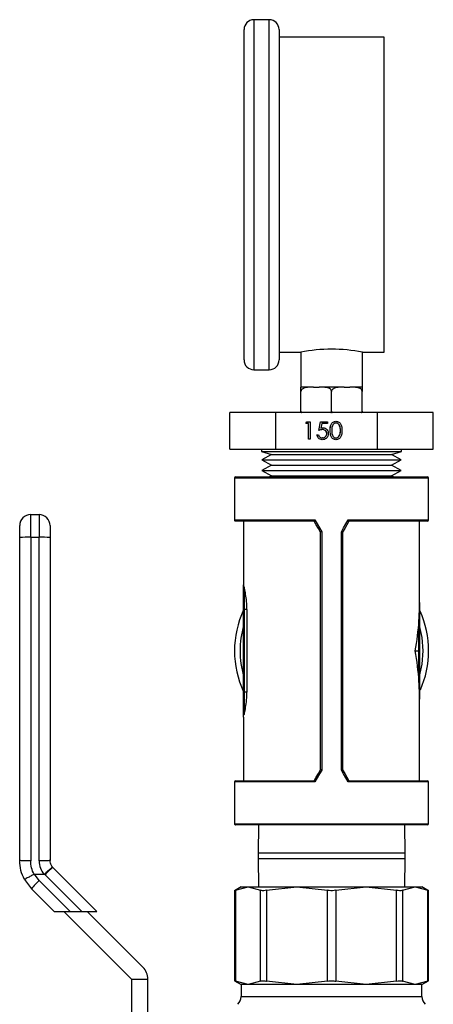
# Model space of a CAD drawing. Extents: x 0.4 to 10.6, y 0.4 to 8.1.
# Drawn here: x 2.6 to 2.8, y 3 to 3.3 of the extents above; entities that cross this region are included whole.
import ezdxf

# ---------------------------------------------------------------- set-up
doc = ezdxf.new("R2010")
doc.units = 0
doc.linetypes.add('SLD-SOLID', pattern=[0])
doc.layers.get('0').update_dxf_attribs({"linetype": 'CONTINUOUS'})

msp = doc.modelspace()

# ---------------------------------------------------------------- linework, layer by layer
at = {"color": 7, "linetype": 'SLD-SOLID'}
for p, q in [((2.696808297080971, 3.332653518788351), (2.691308243284729, 3.332653518788351)), ((2.687808230383844, 3.211153498366955), (2.687808230383844, 3.329153505887466)), ((2.700308309981857, 3.329153505887466), (2.700308309981857, 3.211153498366955)), ((2.737808314111942, 3.326403478989344), (2.700308309981857, 3.326403478989344)), ((2.737808314111942, 3.213903525265076), (2.737808314111942, 3.326403478989344)), ((2.700308309981857, 3.213903525265076), (2.708058321786393, 3.213903525265076)), ((2.708058321786393, 3.213903525265076), (2.708058321786393, 3.201403504333051)), ((2.730058302307407, 3.213903525265076), (2.737808314111942, 3.213903525265076)), ((2.730058302307407, 3.201403504333051), (2.730058302307407, 3.213903525265076)), ((2.691308243284729, 3.207653485466069), (2.696808297080971, 3.207653485466069)), ((2.708058321786393, 3.201403504333051), (2.708120742398638, 3.201403504333051)), ((2.711806726484502, 3.201403504333051), (2.708120742398638, 3.201403504333051)), ((2.708120742398638, 3.192903506525751), (2.708120742398638, 3.199903473661533)), ((2.712575485603731, 3.201403504333051), (2.711806726484502, 3.201403504333051)), ((2.712575485603731, 3.201403504333051), (2.714603568841807, 3.201403504333051)), ((2.715372327961036, 3.201403504333051), (2.714603568841807, 3.201403504333051)), ((2.722744296132764, 3.201403504333051), (2.715372327961036, 3.201403504333051)), ((2.7190583120469, 3.192903506525751), (2.7190583120469, 3.199903473661533)), ((2.723512937920015, 3.201403504333051), (2.722744296132764, 3.201403504333051)), ((2.723512937920015, 3.201403504333051), (2.72554107982408, 3.201403504333051)), ((2.72630978027732, 3.201403504333051), (2.72554107982408, 3.201403504333051)), ((2.729995764363184, 3.201403504333051), (2.72630978027732, 3.201403504333051)), ((2.729995764363184, 3.201403504333051), (2.730058302307407, 3.201403504333051)), ((2.729995764363184, 3.192903506525751), (2.729995764363184, 3.199903473661533)), ((2.6827404275942, 3.179338521896278), (2.6827404275942, 3.192338553052142)), ((2.699164205865312, 3.192338553052142), (2.6827404275942, 3.192338553052142)), ((2.699164205865312, 3.179338521896278), (2.699164205865312, 3.192338553052142)), ((2.735482090318011, 3.192338553052142), (2.699164205865312, 3.192338553052142)), ((2.709904305794761, 3.188443952709564), (2.710270616229779, 3.189084995970844)), ((2.709915217668707, 3.188443952709564), (2.710281410771746, 3.189084995970844)), ((2.710270616229779, 3.189084995970844), (2.711424458900489, 3.189084995970844)), ((2.711424458900489, 3.189084995970844), (2.711424458900489, 3.182835014837826)), ((2.714464647779968, 3.185959976071341), (2.715104811051414, 3.189084995970844)), ((2.714475559653913, 3.185959976071341), (2.715115605593381, 3.189084995970844)), ((2.715104811051414, 3.189084995970844), (2.717664994809286, 3.189084995970844)), ((2.717664994809286, 3.189084995970844), (2.717664994809286, 3.188443952709564)), ((2.735482090318011, 3.179338521896278), (2.735482090318011, 3.192338553052142)), ((2.75537613783361, 3.192338553052142), (2.735482090318011, 3.192338553052142)), ((2.75537613783361, 3.179338521896278), (2.75537613783361, 3.192338553052142)), ((2.710864433369952, 3.188443952709564), (2.709904305794761, 3.188443952709564)), ((2.710864433369952, 3.182835014837826), (2.710864433369952, 3.188443952709564)), ((2.710875227911919, 3.188443952709564), (2.710864433369952, 3.188443952709564)), ((2.710875227911919, 3.182835014837826), (2.710875227911919, 3.188443952709564)), ((2.715542341997019, 3.188443952709564), (2.715206068548345, 3.186800073033136)), ((2.715216863090313, 3.186800073033136), (2.715206068548345, 3.186800073033136)), ((2.717664994809286, 3.188443952709564), (2.715542341997019, 3.188443952709564)), ((2.715850690434952, 3.186280527034976), (2.715839778561007, 3.186280527034976)), ((2.718555896517513, 3.185957512099805), (2.718544984643569, 3.185957512099805)), ((2.720661066865073, 3.188604228191381), (2.720650154991128, 3.188604228191381)), ((2.72223613133646, 3.185959976071341), (2.722225336794493, 3.185959976071341)), ((2.711424458900489, 3.182835014837826), (2.710864433369952, 3.182835014837826)), ((2.7138246018405, 3.184437534992044), (2.714384744703015, 3.184437534992044)), ((2.715771960677778, 3.183315782617289), (2.715761048803833, 3.183315782617289)), ((2.717355825047508, 3.184900820306798), (2.717344913173563, 3.184900820306798)), ((2.720661066865073, 3.183315782617289), (2.720650154991128, 3.183315782617289)), ((2.721999942064939, 3.184388724889236), (2.721989030190994, 3.184388724889236)), ((2.6827404275942, 3.179338521896278), (2.699164205865312, 3.179338521896278)), ((2.69405827018285, 3.179338521896278), (2.69405827018285, 3.178486105076803)), ((2.69405827018285, 3.178486105076803), (2.697660127240557, 3.177402720258824)), ((2.69405827018285, 3.178486105076803), (2.74405829524496, 3.178486105076803)), ((2.699164205865312, 3.179338521896278), (2.735482090318011, 3.179338521896278)), ((2.735482090318011, 3.179338521896278), (2.75537613783361, 3.179338521896278)), ((2.740456379521265, 3.177402720258824), (2.74405829524496, 3.178486105076803)), ((2.74405829524496, 3.178486105076803), (2.74405829524496, 3.179338521896278)), ((2.697660127240557, 3.177402720258824), (2.694206695134899, 3.175492614324531)), ((2.694206695134899, 3.175492614324531), (2.697660127240557, 3.173582449724248)), ((2.694206695134899, 3.175492614324531), (2.743897550435232, 3.175492614324531)), ((2.697660127240557, 3.177402720258824), (2.740445760977265, 3.177402720258824)), ((2.740445760977265, 3.177402720258824), (2.740456379521265, 3.177402720258824)), ((2.743909870292911, 3.175492614324531), (2.740456379521265, 3.177402720258824)), ((2.740456379521265, 3.173582449724248), (2.743909870292911, 3.175492614324531)), ((2.743897550435232, 3.175492614324531), (2.743909870292911, 3.175492614324531)), ((2.697660127240557, 3.173582449724248), (2.694206695134899, 3.171672285123966)), ((2.694206695134899, 3.171672285123966), (2.697660127240557, 3.169762179189672)), ((2.694206695134899, 3.171672285123966), (2.743897550435232, 3.171672285123966)), ((2.697660127240557, 3.173582449724248), (2.740445760977265, 3.173582449724248)), ((2.740445760977265, 3.173582449724248), (2.740456379521265, 3.173582449724248)), ((2.743909870292911, 3.171672285123966), (2.740456379521265, 3.173582449724248)), ((2.740456379521265, 3.169762179189672), (2.743909870292911, 3.171672285123966)), ((2.743897550435232, 3.171672285123966), (2.743909870292911, 3.171672285123966)), ((2.684412642943293, 3.168972417646398), (2.684412642943293, 3.154011769139754)), ((2.684806291729162, 3.169366125098257), (2.753310273698649, 3.169366125098257)), ((2.697660127240557, 3.169762179189672), (2.696944050179407, 3.169366125098257)), ((2.697660127240557, 3.169762179189672), (2.740445760977265, 3.169762179189672)), ((2.740445760977265, 3.169762179189672), (2.740456379521265, 3.169762179189672)), ((2.741172456582415, 3.169366125098257), (2.740456379521265, 3.169762179189672)), ((2.753703981150507, 3.154011769139754), (2.753703981150507, 3.168972417646398)), ((2.611676437864807, 3.147844155055224), (2.611676437864807, 3.155931085634312)), ((2.611676437864807, 3.155931085634312), (2.614629097088769, 3.155931085634312)), ((2.614629097088769, 3.155931085634312), (2.614629097088769, 3.147844155055224)), ((2.712848986444226, 3.153618061687895), (2.684806291729162, 3.153618061687895)), ((2.68766062675564, 3.153618061687895), (2.68766062675564, 3.130876719064493)), ((2.712848282452358, 3.153618061687895), (2.712848986444226, 3.153618061687895)), ((2.725267637649574, 3.153618061687895), (2.725268341641441, 3.153618061687895)), ((2.753310273698649, 3.153618061687895), (2.725267637649574, 3.153618061687895)), ((2.750455938672171, 3.124512515250985), (2.750455938672171, 3.153618061687895)), ((2.611676437864807, 3.147844155055224), (2.611676437864807, 3.032307063082903)), ((2.611676437864807, 3.147844155055224), (2.614629097088769, 3.147844155055224)), ((2.614629097088769, 3.032307180414881), (2.614629097088769, 3.147844155055224)), ((2.715121237528321, 3.064838468610664), (2.715121237528321, 3.149681163167283)), ((2.715563813748976, 3.14981292697847), (2.715563813748976, 3.064706646133489)), ((2.722552810344824, 3.064706646133489), (2.722552810344824, 3.14981292697847)), ((2.722995269233501, 3.149681163167283), (2.722995269233501, 3.064838468610664)), ((2.68766062675564, 3.122026015975237), (2.68766062675564, 3.12984220301531)), ((2.687857509814563, 3.130019902295847), (2.687857509814563, 3.122026074641226)), ((2.68766062675564, 3.092498485079794), (2.68766062675564, 3.122026015975237)), ((2.687857509814563, 3.122026074641226), (2.687857509814563, 3.092498543745783)), ((2.68884919969181, 3.122026074641226), (2.687857509814563, 3.122026074641226)), ((2.688849227921775, 3.122026098335802), (2.688851607415168, 3.092498538564318)), ((2.750259055613248, 3.107259786555979), (2.750259055613248, 3.118193894910893)), ((2.750455938672171, 3.118098269348901), (2.750455938672171, 3.107259786555979)), ((2.748957139986421, 3.107259786555979), (2.750259055613248, 3.107259786555979)), ((2.750259055613248, 3.096325736867054), (2.750259055613248, 3.107259786555979)), ((2.750455938672171, 3.107259786555979), (2.750259055613248, 3.107259786555979)), ((2.750455938672171, 3.107259786555979), (2.750455938672171, 3.096421303763057)), ((2.68766062675564, 3.084673498141377), (2.68766062675564, 3.092498485079794)), ((2.687857509814563, 3.092498543745783), (2.687857509814563, 3.084495681528863)), ((2.688851663663346, 3.092498543745783), (2.687857509814563, 3.092498543745783)), ((2.750455938672171, 3.060901511424063), (2.750455938672171, 3.090007116526962)), ((2.68766062675564, 3.08364261938351), (2.68766062675564, 3.060901511424063)), ((2.684412642943293, 3.060507803972205), (2.684412642943293, 3.045547214131548)), ((2.684806291729162, 3.060901511424063), (2.712848986444226, 3.060901511424063)), ((2.712848986444226, 3.060901511424063), (2.712848282452358, 3.060901511424063)), ((2.725268341641441, 3.060901511424063), (2.725267637649574, 3.060901511424063)), ((2.725267637649574, 3.060901511424063), (2.753310273698649, 3.060901511424063)), ((2.753703981150507, 3.045547214131548), (2.753703981150507, 3.060507803972205)), ((2.753310273698649, 3.045153506679691), (2.684806291729162, 3.045153506679691)), ((2.692948192339897, 3.045153506679691), (2.692808332622236, 3.035006050570636)), ((2.745308291471564, 3.035006050570636), (2.745168373087914, 3.045153506679691)), ((2.692808332622236, 3.035006050570636), (2.692808332622236, 3.033106035186443)), ((2.745308291471564, 3.033106035186443), (2.745308291471564, 3.035006050570636)), ((2.692808332622236, 3.033106035186443), (2.692948192339897, 3.022958637743377)), ((2.745168373087914, 3.022958637743377), (2.745308291471564, 3.033106035186443)), ((2.612987622717887, 3.027516222427103), (2.616388372765466, 3.027516339759082)), ((2.614703368230783, 3.025246728644489), (2.612987622717887, 3.027516222427103)), ((2.61679129077759, 3.027334592525308), (2.616563784072433, 3.027572600442487)), ((2.61679129077759, 3.027334592525308), (2.629927075031889, 3.014198778938014)), ((2.619575226617325, 3.029942530398186), (2.619438769527023, 3.030086966062987)), ((2.635318948744504, 3.014198778938014), (2.619575226617325, 3.029942530398186)), ((2.609453231547476, 3.025597551258423), (2.611919432391047, 3.022286853503886)), ((2.614703368230783, 3.025246728644489), (2.625751347270253, 3.014198778938014)), ((2.611919432391047, 3.022286853503886), (2.620007594955903, 3.014198778938014)), ((2.686774770322462, 3.022958637743377), (2.684439277302276, 3.021610199987312)), ((2.684439277302276, 3.021610199987312), (2.684439277302276, 2.989464523336912)), ((2.684738943173844, 3.021764139542323), (2.689232288599668, 3.022958637743377)), ((2.684738943173844, 3.021764139542323), (2.684738943173844, 2.989310583781901)), ((2.686774770322462, 3.022958637743377), (2.689232288599668, 3.022958637743377)), ((2.689232288599668, 3.022958637743377), (2.693725516693513, 3.021764139542323)), ((2.689232288599668, 3.022958637743377), (2.706703958765444, 3.022958637743377)), ((2.693725516693513, 2.989310583781901), (2.693725516693513, 3.021764139542323)), ((2.695856265412256, 3.021764139542323), (2.706703958765444, 3.022958637743377)), ((2.695856265412256, 3.021764139542323), (2.695856265412256, 2.989310583781901)), ((2.706703958765444, 3.022958637743377), (2.731412606662368, 3.022958637743377)), ((2.706703958765444, 3.022958637743377), (2.71755165211863, 3.021764139542323)), ((2.71755165211863, 2.989310583781901), (2.71755165211863, 3.021764139542323)), ((2.720564971975169, 3.021764139542323), (2.731412606662368, 3.022958637743377)), ((2.720564971975169, 3.021764139542323), (2.720564971975169, 2.989310583781901)), ((2.731412606662368, 3.022958637743377), (2.742260358681544, 3.021764139542323)), ((2.731412606662368, 3.022958637743377), (2.748884335494131, 3.022958637743377)), ((2.742260358681544, 2.989310583781901), (2.742260358681544, 3.021764139542323)), ((2.744391048734297, 3.021764139542323), (2.748884335494131, 3.022958637743377)), ((2.744391048734297, 3.021764139542323), (2.744391048734297, 2.989310583781901)), ((2.748884335494131, 3.022958637743377), (2.753377622253967, 3.021764139542323)), ((2.748884335494131, 3.022958637743377), (2.75134173643936, 3.022958637743377)), ((2.753677288125534, 3.021610199987312), (2.75134173643936, 3.022958637743377)), ((2.753377622253967, 2.989310583781901), (2.753377622253967, 3.021764139542323)), ((2.753677288125534, 2.989464523336912), (2.753677288125534, 3.021610199987312)), ((2.620007594955903, 3.014198778938014), (2.625751347270253, 3.014198778938014)), ((2.623487426756589, 3.014198778938014), (2.647601612187461, 2.990084593507142)), ((2.625751347270253, 3.014198778938014), (2.629927075031889, 3.014198778938014)), ((2.629927075031889, 3.014198778938014), (2.635318948744504, 3.014198778938014)), ((2.651777457281075, 2.994260438600756), (2.631839116943818, 3.014198778938014)), ((2.647601612187461, 2.990084593507142), (2.653507165299341, 2.990084593507142)), ((2.647601612187461, 2.990084593507142), (2.647601612187461, 2.953667270203168)), ((2.653507165299341, 2.953667270203168), (2.653507165299341, 2.990084593507142)), ((2.684439277302276, 2.989464523336912), (2.686774770322462, 2.988116085580847)), ((2.689232288599668, 2.988116085580847), (2.684738943173844, 2.989310583781901)), ((2.693725516693513, 2.989310583781901), (2.689232288599668, 2.988116085580847)), ((2.706703958765444, 2.988116085580847), (2.695856265412256, 2.989310583781901)), ((2.71755165211863, 2.989310583781901), (2.706703958765444, 2.988116085580847)), ((2.731412606662368, 2.988116085580847), (2.720564971975169, 2.989310583781901)), ((2.742260358681544, 2.989310583781901), (2.731412606662368, 2.988116085580847)), ((2.748884335494131, 2.988116085580847), (2.744391048734297, 2.989310583781901)), ((2.753377622253967, 2.989310583781901), (2.748884335494131, 2.988116085580847)), ((2.75134173643936, 2.988116085580847), (2.753677288125534, 2.989464523336912)), ((2.686774770322462, 2.988116085580847), (2.686774770322462, 2.983841358962853)), ((2.689232288599668, 2.988116085580847), (2.686774770322462, 2.988116085580847)), ((2.706703958765444, 2.988116085580847), (2.689232288599668, 2.988116085580847)), ((2.731412606662368, 2.988116085580847), (2.706703958765444, 2.988116085580847)), ((2.748884335494131, 2.988116085580847), (2.731412606662368, 2.988116085580847)), ((2.75134173643936, 2.988116085580847), (2.748884335494131, 2.988116085580847)), ((2.75134173643936, 2.983841358962853), (2.75134173643936, 2.988116085580847))]:
    msp.add_line(p, q, dxfattribs=at)
at = {"color": 8, "linetype": 'SLD-SOLID'}
for p, q in [((2.691308243284729, 3.332653518788351), (2.691308243284729, 3.207653485466069)), ((2.696808297080971, 3.207653485466069), (2.696808297080971, 3.332653518788351)), ((2.753703981150507, 3.168972417646398), (2.684412642943293, 3.168972417646398)), ((2.684412642943293, 3.154011769139754), (2.713104652824079, 3.154011769139754)), ((2.725011971269721, 3.154011769139754), (2.753703981150507, 3.154011769139754)), ((2.713104652824079, 3.060507803972205), (2.684412642943293, 3.060507803972205)), ((2.753703981150507, 3.060507803972205), (2.725011971269721, 3.060507803972205)), ((2.684412642943293, 3.045547214131548), (2.753703981150507, 3.045547214131548)), ((2.7190583120469, 3.035006050570636), (2.692808332622236, 3.035006050570636)), ((2.745308291471564, 3.035006050570636), (2.7190583120469, 3.035006050570636)), ((2.692808332622236, 3.033106035186443), (2.7190583120469, 3.033106035186443)), ((2.7190583120469, 3.033106035186443), (2.745308291471564, 3.033106035186443)), ((2.686775356982352, 2.983841358962853), (2.75134173643936, 2.983841358962853))]:
    msp.add_line(p, q, dxfattribs=at)
at = {"color": 7, "linetype": 'SLD-SOLID', "flags": 128}
for points in [[(2.713104652824079, 3.154011769139754), (2.713921518054249, 3.152616867920438), (2.714741433915844, 3.151217038758051), (2.715563813748976, 3.14981292697847)], [(2.722552810344824, 3.14981292697847), (2.723375190177955, 3.151217038758051), (2.724194988707573, 3.152616867920438), (2.725011971269721, 3.154011769139754)], [(2.715121237528321, 3.149681045835306), (2.714361278307434, 3.150997334629425), (2.713603548394129, 3.152309868800252), (2.712848282452358, 3.153618061687895)], [(2.725268341641441, 3.153618061687895), (2.724513075699671, 3.152309868800252), (2.723755228454388, 3.150997334629425), (2.722995269233501, 3.149681045835306)], [(2.712848282452358, 3.060901511424063), (2.713603548394129, 3.062209704311707), (2.714361278307434, 3.063522297148523), (2.715121237528321, 3.064838527276653)], [(2.715563813748976, 3.064706646133489), (2.714741433915844, 3.063302593019896), (2.713921518054249, 3.06190270519152), (2.713104652824079, 3.060507803972205)], [(2.725011971269721, 3.060507803972205), (2.724194988707573, 3.06190270519152), (2.723375190177955, 3.063302593019896), (2.722552810344824, 3.064706646133489)], [(2.722995269233501, 3.064838527276653), (2.723755228454388, 3.063522297148523), (2.724513075699671, 3.062209704311707), (2.725268341641441, 3.060901511424063)]]:
    msp.add_lwpolyline(points, dxfattribs=at)
at = {"color": 8, "linetype": 'SLD-SOLID', "flags": 128}
for points in [[(2.751735443891218, 3.107259786555979), (2.751387202580798, 3.112017656925988), (2.750455938672171, 3.116314353956844)], [(2.750455938672171, 3.098205219155115), (2.751387202580798, 3.10250197485196), (2.751735443891218, 3.107259786555979)]]:
    msp.add_lwpolyline(points, dxfattribs=at)
at = {"color": 7, "linetype": 'SLD-SOLID'}
for centre, radius, start, end in [((2.691308288331517, 3.329153500484757), 0.003500000000000281, 90, 180), ((2.696808288331517, 3.329153500484757), 0.003499999999999837, 0, 90), ((2.7190583120469, 3.158246645687293), 0.05673348244262062, 78.82017877448263, 101.1798212255169), ((2.691308288331517, 3.211153500484757), 0.003500000000000281, 180, 270.0000000000008), ((2.696808288331517, 3.211153500484757), 0.003499999999999837, 270.0000000000008, 0), ((2.68480631982758, 3.168972398122355), 0.0003937007874017517, 90, 180), ((2.753310256835454, 3.168972398122355), 0.0003937007874017517, 0, 90), ((2.611676398567738, 3.151994051665663), 0.003937007874015741, 90, 180), ((2.61462915447325, 3.151994051665663), 0.003937007874015742, 359.9999984535289, 90), ((2.68480631982758, 3.154011768201096), 0.0003937007874021958, 180, 270.0000000000008), ((2.753310256835454, 3.154011768201096), 0.0003937007874021958, 270.0000000000008, 0), ((2.610692669607183, 3.118274945709266), 0.0295855698158721, 88.09447099724262, 95.72895073087895), ((2.615612865346392, 3.118274945709251), 0.02958556981588631, 84.27104926912209, 91.90552900275561), ((2.687848418665203, 3.129832056328203), 0.0001880658303803168, 87.2292278334833, 176.9072278303666), ((2.719058288331517, 3.107259799697158), 0.03464566929133901, 154.9921667653143, 205.0078332346852), ((2.687791451911003, 3.013346596788244), 0.108679497928742, 89.96517430258069, 90.06897097621544), ((2.719058288331517, 3.107259799697158), 0.03464566929133841, 0, 24.1354011749074), ((2.750296626927089, 3.118020756704362), 0.000177167836202566, 25.94509699476204, 102.2434657281818), ((2.719058288331517, 3.107259799697158), 0.03464566929133851, 336.2471569723878, 0), ((2.750296646198409, 3.096498882972557), 0.0001771796431419353, 257.7509858072915, 334.0328204093755), ((2.687758638067849, 3.09394232351046), 0.00144716123192572, 266.116578894051, 273.9175663847498), ((2.687848529016342, 3.084683643023521), 0.0001881759235684303, 183.0904105956334, 272.7355113452555), ((2.68480631982758, 3.060507831193222), 0.0003937007874013077, 90, 180), ((2.753310256835454, 3.060507831193222), 0.0003937007874013077, 0, 90), ((2.68480631982758, 3.045547201271961), 0.0003937007874013077, 180, 270.0000000000008), ((2.753310256835454, 3.045547201271961), 0.0003937007874013077, 270.0000000000008, 0), ((2.63696368379042, 3.001520433865765), 0.03253396245066891, 133.1741209838759, 140.3348483910792), ((2.647601595418132, 2.990084602846764), 0.005905511811051773, 0, 44.99999999968315), ((2.682837815890572, 2.983841349155328), 0.003937007874015741, 315.0000089419605, 0), ((2.755278760772462, 2.983841349155328), 0.003937007874015297, 180, 224.9999910580457)]:
    msp.add_arc(centre, radius, start, end, dxfattribs=at)
at = {"color": 8, "linetype": 'SLD-SOLID'}
msp.add_arc((2.719058288331517, 3.107259799697158), 0.03267716535433107, 163.9132736376027, 196.0867263623966, dxfattribs=at)
at = {"color": 7, "linetype": 'SLD-SOLID'}
for centre, start_param, end_param in [((2.719058288331517, 3.124512489855121), 4.600351890544117, 4.712388980384698), ((2.719058288331517, 3.124512489855121), 4.402164655856462, 4.600351890544117), ((2.719058288331517, 3.090007109539195), 4.824426070225263, 5.022613304912936), ((2.719058288331517, 3.090007109539195), 4.712388980384698, 4.824426070225263), ((2.719058288331517, 3.090007109539195), 4.707548557281678, 4.712388980384698)]:
    msp.add_ellipse(centre, major_axis=(0, 0.05651574803149639), ratio=0.5555555555555565, start_param=start_param, end_param=end_param, dxfattribs=at)
for points, knots in [([(2.711806726484502, 3.201403504333051), (2.71091991513, 3.201403469542844), (2.70987272965217, 3.201403428461051), (2.708764616317761, 3.200894824476038), (2.708421102805246, 3.200626823374311), (2.708203670534227, 3.200314958130541), (2.708126937755267, 3.200076330504545), (2.708121916506067, 3.199936232470386), (2.708120742398638, 3.199903473661533)], [0, 0, 0, 0, 0.6219746505706697, 0.7344547612635237, 0.84755601691012, 0.9133694445969678, 0.979743371688067, 1, 1, 1, 1]), ([(2.708120742398637, 3.199903473661534), (2.708120742398637, 3.199992880725449), (2.708120742398637, 3.200171247683694), (2.708120742398639, 3.200460315778318), (2.708120742398638, 3.200803979206386), (2.708120742398637, 3.201278083207899), (2.708120742398638, 3.201392762782583), (2.708120742398638, 3.201400982260803), (2.708120742398638, 3.201403504333051)], [0, 0, 0, 0, 0.05503479688138273, 0.1097943371315491, 0.2014026230165195, 0.3611942898067572, 0.8039882690319603, 1, 1, 1, 1]), ([(2.7190583120469, 3.199903473661533), (2.719050023481343, 3.199992885020521), (2.719033486467326, 3.200171274982774), (2.718890010099163, 3.200460257491935), (2.718573396440956, 3.200804036169639), (2.717674328176472, 3.201278025787368), (2.716539799322839, 3.201392769508904), (2.715646440600439, 3.201400983884947), (2.715372327961036, 3.201403504333051)], [0, 0, 0, 0, 0.05503547369495281, 0.1098045727771582, 0.2014022156126947, 0.3611993775629819, 0.8039943862655083, 1, 1, 1, 1]), ([(2.722744296132764, 3.201403504333051), (2.721857460733384, 3.201403482092462), (2.720810246862314, 3.201403455829807), (2.719702194557172, 3.200894798137515), (2.719358527968571, 3.200626839522279), (2.719141176162674, 3.200314970603702), (2.719064274133953, 3.200076335119623), (2.719059441919645, 3.199936232567694), (2.719058312046899, 3.199903473661534)], [0, 0, 0, 0, 0.6219638191179137, 0.7344419710122799, 0.8475582979075431, 0.9133742863983827, 0.9797450968323257, 1, 1, 1, 1]), ([(2.729995764363184, 3.199903473661533), (2.729987494793341, 3.199992883290952), (2.729970996145751, 3.200171264753952), (2.729827599487479, 3.200460290509186), (2.729510878163768, 3.200804005020772), (2.728611874350646, 3.201278048596989), (2.727477379460618, 3.201392768794508), (2.726583935411433, 3.201400983602435), (2.72630978027732, 3.201403504333051)], [0, 0, 0, 0, 0.05503303017555355, 0.1097965901411262, 0.2014006673567896, 0.3611960345447766, 0.8039816964680172, 1, 1, 1, 1]), ([(2.729995764363184, 3.201403504333051), (2.729995764363184, 3.201403502593159), (2.729995764363184, 3.201403500538646), (2.729995764363184, 3.200894786411876), (2.729995764363184, 3.200626858189186), (2.729995764363184, 3.200314943718021), (2.729995764363184, 3.200076341598229), (2.729995764363184, 3.199936232881571), (2.729995764363184, 3.199903473661533)], [0, 0, 0, 0, 0.6219742870496507, 0.7344449598486089, 0.8475590617686696, 0.913369871184584, 0.9797447616435346, 1, 1, 1, 1]), ([(2.708120742398638, 3.192903506525751), (2.70812979560096, 3.192814980096621), (2.708147860136545, 3.192638336653535), (2.708231240018022, 3.192442209598618), (2.708308297802773, 3.192360312931945), (2.708328771995462, 3.192338553052142)], [0, 0, 0, 0, 0.4245308278416751, 0.847098294409421, 1, 1, 1, 1]), ([(2.708120742398638, 3.192338553052142), (2.708120742398638, 3.19239062219287), (2.708120742398638, 3.192524240694292), (2.708120742398639, 3.192730996965673), (2.708120742398637, 3.192870830818818), (2.708120742398638, 3.192903506525751)], [0, 0, 0, 0, 0.3285423418589461, 0.8430969814372719, 1, 1, 1, 1]), ([(2.718853215749523, 3.192338553052142), (2.718892078431855, 3.192390622642373), (2.718991811282438, 3.192524248227405), (2.719051759704866, 3.19273101122829), (2.719057070855389, 3.192870831232283), (2.7190583120469, 3.192903506525751)], [0, 0, 0, 0, 0.3285204894898224, 0.8430783190003615, 1, 1, 1, 1]), ([(2.7190583120469, 3.192903506525751), (2.719067377187356, 3.192814985278231), (2.719085463921893, 3.192638368014267), (2.719168691717044, 3.192442193899199), (2.719245747853902, 3.192360311905603), (2.719266224311746, 3.192338553052142)], [0, 0, 0, 0, 0.4245630797517522, 0.8470866783576859, 1, 1, 1, 1]), ([(2.729790668065808, 3.192338553052142), (2.72982954397007, 3.192390623754097), (2.729929311766163, 3.19252425355059), (2.729989447538035, 3.192730991867336), (2.729994567895343, 3.192870830579216), (2.729995764363184, 3.192903506525751)], [0, 0, 0, 0, 0.3285244706777571, 0.8430971066483549, 1, 1, 1, 1]), ([(2.729995764363184, 3.192903506525751), (2.729995764363184, 3.192814986342751), (2.729995764363184, 3.192638369657116), (2.729995764363184, 3.192442173725917), (2.729995764363184, 3.192360310800906), (2.729995764363184, 3.192338553052142)], [0, 0, 0, 0, 0.4245426878493252, 0.8470534051790709, 1, 1, 1, 1]), ([(2.718544984643568, 3.185957512099805), (2.718569256120813, 3.186703760820007), (2.718599633867508, 3.18763775236759), (2.7191808755853, 3.188576750169951), (2.71958592511782, 3.188949828560431), (2.720084222290541, 3.189200693269132), (2.720449062262213, 3.189230411137249), (2.720631499206641, 3.189245271452662)], [0, 0, 0, 0, 0.4986954814378333, 0.6241583427514484, 0.7494642735786676, 0.8747204913184834, 1, 1, 1, 1]), ([(2.718555896517513, 3.185957512099805), (2.718580058788427, 3.186703798293798), (2.718610300607849, 3.187637860013252), (2.719191800688967, 3.188576719701429), (2.71959682857092, 3.18894983233729), (2.720095098853253, 3.189200673423965), (2.720459897418471, 3.189230405603519), (2.720642293748608, 3.189245271452662)], [0, 0, 0, 0, 0.4986994026882429, 0.6241788007263863, 0.7494873924232264, 0.8747457237181019, 1, 1, 1, 1]), ([(2.720631499206641, 3.189245271452662), (2.720815194134782, 3.189230546415328), (2.721182582499762, 3.189201096460203), (2.721852206390775, 3.188874934242413), (2.722695643044508, 3.187832163415873), (2.72274946556885, 3.186707561596676), (2.72278536232503, 3.185957512099805)], [0, 0, 0, 0, 0.1256091473885242, 0.2512172750362895, 0.5006018160946278, 1, 1, 1, 1]), ([(2.715839778561007, 3.186280527034976), (2.715575447026461, 3.186253254729897), (2.715102926762369, 3.186204502632192), (2.71465985967181, 3.186034762322911), (2.714464647779968, 3.185959976071341)], [0, 0, 0, 0, 0.5594078278391714, 1, 1, 1, 1]), ([(2.715206068548345, 3.186800073033136), (2.715341018824316, 3.18683729475911), (2.7155819638915, 3.186903751764856), (2.715831334683503, 3.18691608575261), (2.715941036057938, 3.186921511630267)], [0, 0, 0, 0, 0.5600873159476691, 0.9999999999999999, 0.9999999999999999, 0.9999999999999999, 0.9999999999999999]), ([(2.715216863090313, 3.186800073033136), (2.715351813369676, 3.186837295003426), (2.715592796054824, 3.186903762819495), (2.71584220706308, 3.186916088381667), (2.715951947931883, 3.186921511630267)], [0, 0, 0, 0, 0.5599998990774844, 1, 1, 1, 1]), ([(2.717344913173563, 3.184900820306798), (2.717321916794925, 3.18511712605964), (2.717275963504664, 3.185549366335477), (2.716855127124546, 3.186018455718766), (2.716346444913906, 3.186250839386177), (2.716008798443901, 3.186270623470441), (2.715839778561007, 3.186280527034976)], [0, 0, 0, 0, 0.2795704190233747, 0.5586610316514001, 0.7790734766286124, 1, 1, 1, 1]), ([(2.717355825047508, 3.184900820306798), (2.717332827862397, 3.185117124807245), (2.717286872884931, 3.185549363291891), (2.716866021475558, 3.186018498499549), (2.716357305149522, 3.186250802141291), (2.716019667884203, 3.186270612524857), (2.715850690434952, 3.186280527034976)], [0, 0, 0, 0, 0.2795717543610836, 0.558664619576794, 0.7791247160533135, 0.9999999999999999, 0.9999999999999999, 0.9999999999999999, 0.9999999999999999]), ([(2.715941036057938, 3.186921511630267), (2.71623925434171, 3.186889492631465), (2.716835354302975, 3.18682549077449), (2.71749449720792, 3.186265827797134), (2.717856731190679, 3.185579457761162), (2.717888858975272, 3.185111307705277), (2.717904938704101, 3.184877001915284)], [0, 0, 0, 0, 0.2796498076988738, 0.5589839678134586, 0.7792745968468204, 1, 1, 1, 1]), ([(2.720631499206641, 3.182674739356009), (2.720449289122469, 3.182689230767849), (2.720084916691865, 3.182718209794883), (2.719586793669781, 3.182967882768321), (2.719183231301395, 3.183341832852516), (2.71860870261205, 3.184282549153403), (2.718573283255913, 3.185213622609274), (2.718544984643568, 3.185957512099805)], [0, 0, 0, 0, 0.1252960482914204, 0.2505592699148731, 0.3758468460622735, 0.5013272381805354, 0.9999999999999999, 0.9999999999999999, 0.9999999999999999, 0.9999999999999999]), ([(2.720642293748608, 3.182674739356009), (2.720460085780782, 3.182689233216212), (2.720095716513076, 3.182718217224385), (2.719597586190341, 3.182967841912864), (2.719194156922564, 3.183341908800284), (2.718619350548877, 3.184282416209701), (2.718584077510798, 3.185213574086496), (2.718555896517513, 3.185957512099805)], [0, 0, 0, 0, 0.1252966134510679, 0.2505611353554085, 0.3758302119774636, 0.5013266346763937, 1, 1, 1, 1]), ([(2.720650154991128, 3.188604228191381), (2.720507233332172, 3.188589753243428), (2.720221243333048, 3.188560788491808), (2.719715544538907, 3.188273012590558), (2.719118455989719, 3.187418839922793), (2.719110464494959, 3.186544134056558), (2.719105127506084, 3.185959976071341)], [0, 0, 0, 0, 0.1253917548227519, 0.2509121998294156, 0.4997339825990502, 1, 1, 1, 1]), ([(2.719105127506084, 3.185959976071341), (2.719109744729767, 3.185375676739235), (2.719116658009021, 3.184500816709014), (2.719716533208771, 3.183648771403371), (2.720221851739749, 3.183361739349656), (2.720507447373603, 3.183331095075843), (2.720650154991128, 3.183315782617289)], [0, 0, 0, 0, 0.5003044703045495, 0.7490961566448031, 0.8746273210482456, 0.9999999999999999, 0.9999999999999999, 0.9999999999999999, 0.9999999999999999]), ([(2.72278536232503, 3.185957512099805), (2.722751178382363, 3.185207133630948), (2.722699922894061, 3.184082014296226), (2.721850249174929, 3.183046141872978), (2.721182026137414, 3.182719661189198), (2.720814988226367, 3.18268971167194), (2.720631499206641, 3.182674739356009)], [0, 0, 0, 0, 0.4993843440666749, 0.7487781223565563, 0.8744095509618016, 1, 1, 1, 1]), ([(2.722225336794493, 3.185959976071341), (2.722201905506789, 3.186540043553276), (2.72216680822797, 3.187408915567679), (2.721584575351651, 3.18827020564205), (2.721078605191822, 3.188558876524772), (2.720792926499414, 3.188589115756296), (2.720650154991128, 3.188604228191381)], [0, 0, 0, 0, 0.5000643593252223, 0.7490368633819763, 0.8745780259729453, 0.9999999999999999, 0.9999999999999999, 0.9999999999999999, 0.9999999999999999]), ([(2.72223613133646, 3.185959976071341), (2.7222127006989, 3.186540043186946), (2.72217760439032, 3.187408914741761), (2.721595366855279, 3.188270207971765), (2.721089437568925, 3.18855885459509), (2.720803798359118, 3.188589109881164), (2.720661066865073, 3.188604228191381)], [0, 0, 0, 0, 0.5000812627056658, 0.7490622594730352, 0.8746085362656608, 1, 1, 1, 1]), ([(2.721989030190994, 3.184388724889236), (2.722068540283205, 3.184676833875316), (2.722210623782236, 3.185191680880342), (2.722220838322782, 3.185725071476532), (2.722225336794493, 3.185959976071341)], [0, 0, 0, 0, 0.5596011694110106, 1, 1, 1, 1]), ([(2.721999942064939, 3.184388724889236), (2.722079402062201, 3.184676836293194), (2.722221397843505, 3.185191694150198), (2.722231626552409, 3.18572507290506), (2.72223613133646, 3.185959976071341)], [0, 0, 0, 0, 0.5595940705570609, 1, 1, 1, 1]), ([(2.715728547845953, 3.182674739356009), (2.71546106232374, 3.182702294565128), (2.714926247056752, 3.182757388935843), (2.714323343267173, 3.183236974028439), (2.713946791184685, 3.183818287873617), (2.713865352326194, 3.184231014357954), (2.7138246018405, 3.184437534992044)], [0, 0, 0, 0, 0.2795987889477503, 0.5590347459686349, 0.7793492122988612, 1, 1, 1, 1]), ([(2.71573934238792, 3.182674739356009), (2.715471846797913, 3.182702283818607), (2.714937044148535, 3.182757353330491), (2.714334282479339, 3.183237055034146), (2.713957537069125, 3.183818232324539), (2.713876206878687, 3.184231005797446), (2.713835513714445, 3.184437534992044)], [0, 0, 0, 0, 0.2796058142113478, 0.5590145625112399, 0.7793550864777713, 0.9999999999999999, 0.9999999999999999, 0.9999999999999999, 0.9999999999999999]), ([(2.714384744703015, 3.184437534992044), (2.714433104157324, 3.184261058627215), (2.714529702217487, 3.183908546905339), (2.714910768717988, 3.183551376031169), (2.715335033507089, 3.183351351776792), (2.715619047412222, 3.183327638694257), (2.715761048803833, 3.18331578261729)], [0, 0, 0, 0, 0.2799575365492559, 0.5592154697693605, 0.7796163653890452, 1, 1, 1, 1]), ([(2.717904938704101, 3.184877001915284), (2.717868729739859, 3.184552610261681), (2.71779637034731, 3.183904351370698), (2.717235068787737, 3.183150642638607), (2.716493389641861, 3.182732876321434), (2.715983675253537, 3.182694132037414), (2.715728547845954, 3.182674739356009)], [0, 0, 0, 0, 0.2798842884309929, 0.5593161118851618, 0.779424437462052, 1, 1, 1, 1]), ([(2.715761048803833, 3.183315782617289), (2.71599496826815, 3.183342928798824), (2.716462926466777, 3.183397235003089), (2.716983576821505, 3.183825585611928), (2.717300840712458, 3.18434805783785), (2.717330217201201, 3.184716501533515), (2.717344913173563, 3.184900820306799)], [0, 0, 0, 0, 0.2796204177895887, 0.5593834074053293, 0.7795757919292803, 1, 1, 1, 1]), ([(2.715771960677778, 3.183315782617289), (2.716005833285638, 3.183342944479624), (2.716473769489459, 3.183397290385566), (2.716994480887834, 3.183825543998066), (2.717311750545721, 3.184348060945597), (2.71734112839468, 3.184716502569794), (2.717355825047508, 3.184900820306798)], [0, 0, 0, 0, 0.2795755475281543, 0.5593794056866137, 0.7795737900172016, 1, 1, 1, 1]), ([(2.720650154991128, 3.183315782617289), (2.720820740085931, 3.183336824983291), (2.721162083555268, 3.183378931090055), (2.721688147089608, 3.183737147152566), (2.721875006462095, 3.184141800675611), (2.721989030190994, 3.184388724889236)], [0, 0, 0, 0, 0.2802612387338175, 0.5608071658369616, 1, 1, 1, 1]), ([(2.720661066865073, 3.183315782617289), (2.72083160691427, 3.183336838605495), (2.721172932134545, 3.183378980846253), (2.721699060602392, 3.183737092212401), (2.721885924154735, 3.184141791112046), (2.721999942064939, 3.184388724889236)], [0, 0, 0, 0, 0.2801994944983817, 0.5608017274009054, 1, 1, 1, 1]), ([(2.712848986444226, 3.153618061687895), (2.712853364088464, 3.153622547887049), (2.712862107467732, 3.153631508080827), (2.712900833622041, 3.153697027103585), (2.712959804367151, 3.153793816239037), (2.713029812309365, 3.153903283297424), (2.713082002018362, 3.153979172439201), (2.713103361722636, 3.154009911119882), (2.713104652824079, 3.154011769139754)], [0, 0, 0, 0, 0.1955457339161735, 0.3905594933798951, 0.6011926371999707, 0.8396014351041142, 0.9903046027248888, 1, 1, 1, 1]), ([(2.725011971269721, 3.154011769139754), (2.725013262438775, 3.154009911164373), (2.725034610986715, 3.153979190883121), (2.725086654022929, 3.153903230047344), (2.725156682919999, 3.153793803592595), (2.725215815018387, 3.153697041932703), (2.725254509659683, 3.15363150619065), (2.7252632576811, 3.153622547256417), (2.725267637649574, 3.153618061687895)], [0, 0, 0, 0, 0.009695664633429767, 0.1603108132885473, 0.3987261855055887, 0.6094297366303342, 0.804448873754131, 1, 1, 1, 1]), ([(2.607739363346228, 3.147712743239972), (2.607739363346228, 3.14827834208577), (2.607739363346228, 3.149409553928407), (2.607739363346228, 3.150819821472812), (2.607739363346228, 3.15180294180961), (2.607739363346228, 3.151930359686895), (2.607739363346228, 3.151994069781722)], [0, 0, 0, 0, 0.2499992646699386, 0.5000047842150097, 0.7499978551734963, 1, 1, 1, 1]), ([(2.618566171607348, 3.151994069781722), (2.618566171607349, 3.151934963544952), (2.618566171607349, 3.151812101493106), (2.618566171607348, 3.150825980216525), (2.618566171607349, 3.149387157711436), (2.618566171607348, 3.148256616344117), (2.618566171607348, 3.147712743239972)], [0, 0, 0, 0, 0.2405399470166137, 0.5000019127602862, 0.7594643419206271, 1, 1, 1, 1]), ([(2.607739363346228, 3.032378459591458), (2.607739363346228, 3.051603681155305), (2.607739363346228, 3.090054106898211), (2.607739363346228, 3.12849320358594), (2.607739363346228, 3.147712743239972)], [0, 0, 0, 0, 0.5000002260675592, 1, 1, 1, 1]), ([(2.618566171607348, 3.147712743239972), (2.618566171607349, 3.12849320358594), (2.618566171607349, 3.090054106898211), (2.618566171607348, 3.051603681155305), (2.618566171607348, 3.032378459591458)], [0, 0, 0, 0, 0.4999997739324409, 1, 1, 1, 1]), ([(2.715563813748976, 3.14981292697847), (2.715560996826104, 3.149812164217755), (2.715537071693982, 3.149805685818545), (2.71545927903139, 3.149784510661245), (2.715338128662433, 3.149750584444092), (2.715218116328716, 3.149715495630261), (2.715137062207967, 3.149689768072291), (2.715126514525757, 3.149684032613154), (2.715121237528321, 3.149681163167283)], [0, 0, 0, 0, 0.01199119071929865, 0.1018454659228474, 0.3340376746361074, 0.5587086372924374, 0.7792222647866353, 1, 1, 1, 1]), ([(2.722995269233501, 3.149681163167283), (2.722990041195403, 3.149684033380258), (2.722979590753283, 3.149689770713079), (2.722898495862781, 3.149715489763111), (2.722778485839555, 3.149750614389931), (2.722657277130859, 3.149784454372155), (2.722579517172503, 3.149805696414324), (2.722555627313726, 3.14981216431678), (2.722552810344824, 3.14981292697847)], [0, 0, 0, 0, 0.2207595612752916, 0.4412812175538273, 0.6659603603608655, 0.8983026462117912, 0.9880083726878007, 0.9999999999999999, 0.9999999999999999, 0.9999999999999999, 0.9999999999999999]), ([(2.687857509814563, 3.130019902295847), (2.687800476735502, 3.130256492739418), (2.687688394949509, 3.130721441851426), (2.687669772921247, 3.130825574538765), (2.68766062675564, 3.130876719064493)], [0, 0, 0, 0, 0.5088523398828254, 1, 1, 1, 1]), ([(2.68766062675564, 3.129842203015311), (2.68766062675564, 3.130054430300135), (2.68766062675564, 3.130363003409101), (2.68766062675564, 3.130625962602298), (2.68766062675564, 3.130745048472651), (2.68766062675564, 3.130813719890234), (2.687660626755639, 3.130849953453494), (2.68766062675564, 3.130868417484069), (2.68766062675564, 3.130874819057708), (2.68766062675564, 3.130876719064493)], [0, 0, 0, 0, 0.4365942604137785, 0.6347970215252369, 0.7805280502537395, 0.8766235341002083, 0.9534892823185697, 0.9861954756551508, 1, 1, 1, 1]), ([(2.68884919969181, 3.122026074641226), (2.688821507986719, 3.123002101700897), (2.688766150343457, 3.12495324763451), (2.688389756400259, 3.127553970355858), (2.688051229254378, 3.129192292852629), (2.687900399741239, 3.129836667673809), (2.687857509814563, 3.130019902295847)], [0, 0, 0, 0, 0.291685757121299, 0.5831001028724235, 0.8814502172229691, 1, 1, 1, 1]), ([(2.750455938672171, 3.124512515250985), (2.750455938672171, 3.124482087601697), (2.750455938672174, 3.122897752898859), (2.750455938672171, 3.120742494698417), (2.750455938672171, 3.118655500540951), (2.750455938672171, 3.118098269348901)], [0, 0, 0, 0, 0.01415002165592103, 0.7367762834170818, 0.9999999999999999, 0.9999999999999999, 0.9999999999999999, 0.9999999999999999]), ([(2.750455938672171, 3.096421303763057), (2.750455938672171, 3.095864072216562), (2.750455938672171, 3.093777092009838), (2.750455938672172, 3.091621863427529), (2.750455938672171, 3.090037544177528), (2.750455938672171, 3.090007116526962)], [0, 0, 0, 0, 0.263225616308724, 0.9858498762212095, 1, 1, 1, 1]), ([(2.687857509814563, 3.084495681528863), (2.687964260441632, 3.084954316215098), (2.688189122382834, 3.085920394716756), (2.688606802642316, 3.088292885567775), (2.688828354441771, 3.090635976708656), (2.688846313648299, 3.092071040766184), (2.688851663663346, 3.092498543745783)], [0, 0, 0, 0, 0.2705865098229268, 0.5699695592685236, 0.8718947117614332, 1, 1, 1, 1]), ([(2.68766062675564, 3.08364261938351), (2.68766062675564, 3.08364450025841), (2.68766062675564, 3.083648765178381), (2.68766062675564, 3.0836626794708), (2.68766062675564, 3.083693434569641), (2.68766062675564, 3.083756183502691), (2.68766062675564, 3.083867141741688), (2.68766062675564, 3.084093654683611), (2.68766062675564, 3.084378448546452), (2.68766062675564, 3.084618268559558), (2.68766062675564, 3.084673498141377)], [0, 0, 0, 0, 0.01380445557957032, 0.03130186823263056, 0.09653862791479313, 0.1996012564956826, 0.3390027647060921, 0.5262402265580436, 0.8908950348573794, 0.9999999999999999, 0.9999999999999999, 0.9999999999999999, 0.9999999999999999]), ([(2.715563813748976, 3.064706646133489), (2.715560996825561, 3.064707408889706), (2.715537071688818, 3.064713887250711), (2.715459279397115, 3.06473506547538), (2.715338121392591, 3.064768960294935), (2.715218125170215, 3.064804180312325), (2.715137058644863, 3.064829765390926), (2.715126513477574, 3.064835566303134), (2.715121237528321, 3.064838468610664)], [0, 0, 0, 0, 0.0119910648820579, 0.1018443971422137, 0.3340341691978012, 0.5587195315533595, 0.7792189261382456, 1, 1, 1, 1]), ([(2.722995269233501, 3.064838468610664), (2.722990042243785, 3.064835565537861), (2.722979594313294, 3.064829762751838), (2.722898487021375, 3.064804186178756), (2.722778493113212, 3.064768930326248), (2.722657276765738, 3.064735121759875), (2.72257951717766, 3.064713876654987), (2.72255562731427, 3.06470740879068), (2.722552810344824, 3.064706646133489)], [0, 0, 0, 0, 0.2207629007592439, 0.4412703233779256, 0.6659638661717375, 0.8983037135452638, 0.9880084985422576, 1, 1, 1, 1]), ([(2.713104652824079, 3.060507803972205), (2.713103361725747, 3.060509661996688), (2.713082002072944, 3.060540400753666), (2.713029797840609, 3.060616292735253), (2.712959830000611, 3.060725820253766), (2.712900823208614, 3.060822538817615), (2.712862109172096, 3.060888068169302), (2.712853364657101, 3.060897026271916), (2.712848986444226, 3.060901511424063)], [0, 0, 0, 0, 0.00969529295562532, 0.1603968390567746, 0.3988664832998107, 0.6094447089198533, 0.8044563700956413, 1, 1, 1, 1]), ([(2.725267637649574, 3.060901511424063), (2.725263257111911, 3.060897026902641), (2.725254507953665, 3.06088807005976), (2.725215825435404, 3.060822523984702), (2.725156657262925, 3.060725832913906), (2.725086668472944, 3.060616346002152), (2.72503461093209, 3.060540382309745), (2.72501326243566, 3.0605096619522), (2.725011971269721, 3.060507803972205)], [0, 0, 0, 0, 0.1955490189605145, 0.3905660545317436, 0.6012146979300091, 0.839690914242434, 0.9903044398483623, 1, 1, 1, 1]), ([(2.611676437864807, 3.032307063082903), (2.611160532867596, 3.032308150822625), (2.610128730118607, 3.032310326286792), (2.608827355969862, 3.032326745566587), (2.607916870710984, 3.032350380252332), (2.607798532050644, 3.03236909987774), (2.607739363346228, 3.032378459591458)], [0, 0, 0, 0, 0.2500039575375845, 0.50000440398961, 0.7500048458838829, 1, 1, 1, 1]), ([(2.609453231547476, 3.025597551258423), (2.608956653319909, 3.026674409467062), (2.607963513062352, 3.028828090758972), (2.607814079105874, 3.031195016181717), (2.607739363346228, 3.032378459591459)], [0, 0, 0, 0, 0.5000081547271288, 1, 1, 1, 1]), ([(2.612864658805044, 3.027487358760539), (2.612520163131859, 3.028255017578998), (2.611831551891344, 3.029789488204957), (2.611728123509875, 3.031468180330136), (2.611676437864807, 3.032307063082903)], [0, 0, 0, 0, 0.5002759945173486, 1, 1, 1, 1]), ([(2.618566171607348, 3.032378459591458), (2.618507002845559, 3.032369124320456), (2.618388664030298, 3.032350453574661), (2.617478178971089, 3.032326804233738), (2.616176804950229, 3.032310370287006), (2.6151450021012, 3.032308243710519), (2.614629097088769, 3.032307180414881)], [0, 0, 0, 0, 0.2499950352460659, 0.4999955280057517, 0.7499960253231911, 1, 1, 1, 1]), ([(2.614629097088769, 3.032307180414881), (2.614715654719885, 3.031399254419175), (2.614882858964716, 3.029645404660152), (2.615898503209864, 3.02820910263938), (2.616388372765466, 3.027516339759082)], [0, 0, 0, 0, 0.5176760386888442, 1, 1, 1, 1]), ([(2.619438769527023, 3.030086966062987), (2.619261817907117, 3.030318409518776), (2.618938411006136, 3.030741408815584), (2.618632411748842, 3.031530833440074), (2.618589894556859, 3.032074894533472), (2.618566171607348, 3.032378459591459)], [0, 0, 0, 0, 0.3481453116022225, 0.6362902830524503, 1, 1, 1, 1]), ([(2.612864658805043, 3.027487358760539), (2.612476200389355, 3.027277229776025), (2.611845180440468, 3.026935891872883), (2.611033335026641, 3.026491703871007), (2.610315005250135, 3.026095697556739), (2.609767019794289, 3.025788025743507), (2.609514109889609, 3.025639695224918), (2.609459041622896, 3.025604176556826), (2.609453439981876, 3.025598566822244), (2.60945317431512, 3.025597820107904), (2.609453054116809, 3.025597625763415), (2.609453185526616, 3.025597570583063), (2.609453231547476, 3.025597551258423)], [0, 0, 0, 0, 0.2152337439401835, 0.3496301807733902, 0.5002035667478022, 0.7241533388526168, 0.878399375803828, 0.9680324680325421, 0.9909144198888116, 0.997156525214449, 0.9990041903414192, 1, 1, 1, 1]), ([(2.612864658805044, 3.027487358760539), (2.612883535738477, 3.027495774510893), (2.612922651854164, 3.02751321333196), (2.612965468719884, 3.027515196375055), (2.612987622717887, 3.027516222427103)], [0, 0, 0, 0, 0.4825871153488751, 1, 1, 1, 1]), ([(2.616388372765466, 3.027516574423037), (2.616417769013699, 3.027518321673947), (2.61647132591993, 3.02752150498334), (2.61653048847581, 3.027546554480512), (2.616556181849639, 3.027567520898417), (2.616563197412543, 3.027573245768365)], [0, 0, 0, 0, 0.4693496178182375, 0.8551061778979614, 0.9999999999999999, 0.9999999999999999, 0.9999999999999999, 0.9999999999999999]), ([(2.619438769527023, 3.030087024728976), (2.619395054307056, 3.030054155959139), (2.619305764812259, 3.029987020626055), (2.618674950269331, 3.02943898652583), (2.617923899371441, 3.028780257381214), (2.617212955595486, 3.028150499546796), (2.616786036062899, 3.027770451428952), (2.616563784072433, 3.027572600442487)], [0, 0, 0, 0, 0.2444533652008195, 0.4993024739857393, 0.7159939286257935, 0.8521479814129265, 1, 1, 1, 1]), ([(2.619575226617325, 3.029942530398186), (2.619523762742052, 3.029913682426978), (2.619420834051279, 3.029855985957519), (2.618772844388646, 3.029265456319103), (2.617864177827962, 3.028397713264082), (2.617148929717831, 3.027688975938018), (2.61679129077759, 3.027334592525308)], [0, 0, 0, 0, 0.250000750385232, 0.5000060681909123, 0.7499926286187922, 1, 1, 1, 1]), ([(2.684738943173844, 3.021764139542323), (2.684614611532461, 3.021700234352741), (2.68445373181843, 3.021617543828346), (2.684441953139935, 3.02161155948812), (2.684439277302276, 3.021610199987312)], [0, 0, 0, 0, 0.7728236100640411, 1, 1, 1, 1]), ([(2.695856265412256, 3.021764139542323), (2.695505009092499, 3.021703088480283), (2.694802196489688, 3.021580934220267), (2.694097852952942, 3.021617172093631), (2.693826750843389, 3.021724180703099), (2.693725516693513, 3.021764139542323)], [0, 0, 0, 0, 0.3850121264618073, 0.7703530427560781, 1, 1, 1, 1]), ([(2.720564971975169, 3.021764139542323), (2.720187065744789, 3.021703088236525), (2.719430962462621, 3.021580938642304), (2.718363805856925, 3.021617169342453), (2.717772464888627, 3.021724180486038), (2.71755165211863, 3.021764139542323)], [0, 0, 0, 0, 0.3850346726901125, 0.7703656525508458, 1, 1, 1, 1]), ([(2.744391048734297, 3.021764139542323), (2.744207904089143, 3.021703088716428), (2.743841458398315, 3.021580934928903), (2.74303665081337, 3.021617169419665), (2.742471420370398, 3.021724180664694), (2.742260358681544, 3.021764139542323)], [0, 0, 0, 0, 0.3850154661905066, 0.7703597250655138, 1, 1, 1, 1]), ([(2.753677288125534, 3.021610199987312), (2.753645486980378, 3.021626413942782), (2.753604336727435, 3.021647394582489), (2.753419594627851, 3.021742526175394), (2.753377622253967, 3.021764139542323)], [0, 0, 0, 0, 0.7728055815167026, 1, 1, 1, 1]), ([(2.684439277302276, 2.989464523336912), (2.684471078447433, 2.989448309381442), (2.684512228700376, 2.989427328741735), (2.68469697079996, 2.989332197148831), (2.684738943173844, 2.989310583781901)], [0, 0, 0, 0, 0.7728055815167026, 1, 1, 1, 1]), ([(2.693725516693513, 2.989310583781901), (2.693908684302975, 2.989371639558834), (2.694275171457049, 2.989493801757672), (2.695079968104985, 2.989457505926879), (2.695645202993042, 2.989350529487064), (2.695856265412256, 2.989310583781901)], [0, 0, 0, 0, 0.3850218804063318, 0.7703631314561871, 1, 1, 1, 1]), ([(2.71755165211863, 2.989310583781901), (2.717929520292334, 2.989371640404268), (2.718685583552007, 2.989493806472077), (2.719752728037856, 2.989457494018843), (2.720344119724732, 2.989350529240341), (2.720564971975169, 2.989310583781901)], [0, 0, 0, 0, 0.3849989317028941, 0.7703309448390916, 1, 1, 1, 1]), ([(2.742260358681544, 2.989310583781901), (2.742611593306927, 2.98937163945618), (2.743314377452492, 2.989493805543401), (2.744018710851305, 2.989457502705498), (2.744289814467568, 2.989350529299611), (2.744391048734297, 2.989310583781901)], [0, 0, 0, 0, 0.3850026784160864, 0.7703505259377905, 1, 1, 1, 1]), ([(2.753377622253966, 2.989310583781901), (2.753501901081997, 2.989374462564318), (2.753662713332345, 2.98945711936848), (2.753674589981371, 2.989463152684584), (2.753677288125534, 2.989464523336912)], [0, 0, 0, 0, 0.7728194074789185, 1, 1, 1, 1])]:
    msp.add_open_spline(points, degree=3, knots=knots, dxfattribs=at)

doc.saveas('drawing.dxf')
